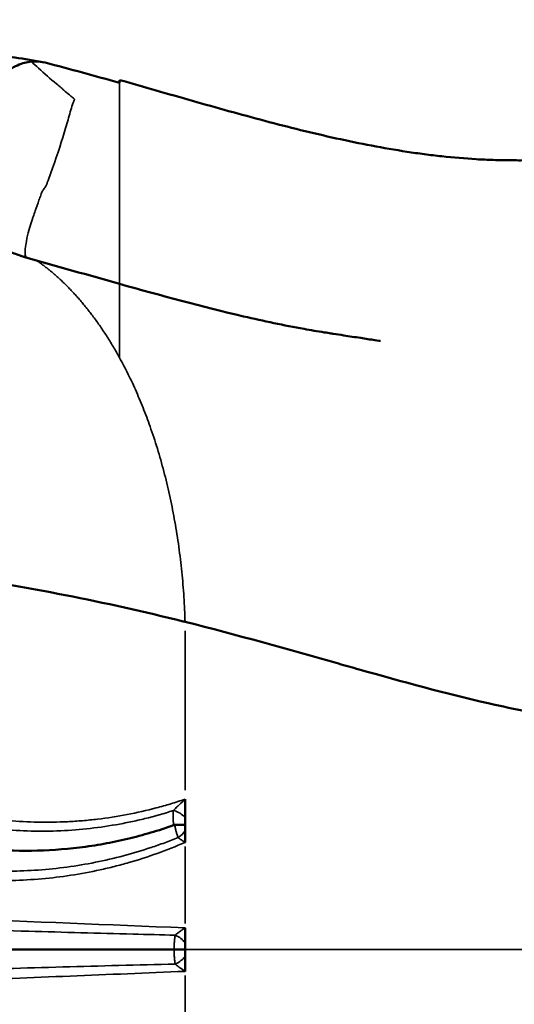
# Model space of a CAD drawing. Units: millimetres. Extents: x 0 to 20679, y 0 to 18814.
# Drawn here: x 4169 to 4349, y 8194 to 8553 of the extents above; entities that cross this region are included whole.
import ezdxf

# ---------------------------------------------------------------- set-up
doc = ezdxf.new("R2010")
doc.units = ezdxf.units.MM
doc.layers.add('MD_Visible', color=7, linetype='Continuous', lineweight=50)
doc.layers.add('MD_Visible Narrow', color=7, linetype='Continuous', lineweight=35)
doc.dimstyles.new('DİLARA 5', dxfattribs={"dimtxt": 250, "dimasz": 100, "dimexe": 0, "dimexo": 100, "dimgap": 50, "dimtad": 2, "dimdec": 0, "dimlfac": 0.1, "dimrnd": 5, "dimtxsty": 'Standard', "dimcen": 0, "dimse1": 1, "dimse2": 1, "dimclrd": 256, "dimadec": 0, "dimazin": 0, "dimtfac": 1, "dimtdec": 0, "dimtix": 1, "dimtmove": 0, "dimatfit": 3, "dimfxl": 1, "dimarcsym": 0})

# ---------------------------------------------------------------- blocks, each defined once
blk = doc.blocks.new('CustomObjectsInViewport8_0')
at = {"layer": 'MD_Visible'}
for p, q in [((4229.3, 8269.07), (4229.3, 8262.48)), ((4229.3, 8262.48), (4229.3, 8259.69)), ((4229.3, 8259.69), (4229.3, 8257.55)), ((4229.3, 8257.55), (4229.3, 8253.34)), ((4229.3, 8216.73), (4229.3, 8222.21)), ((4229.3, 8214.29), (4229.3, 8216.73)), ((4229.3, 8214.29), (4229.3, 8211.85)), ((4229.3, 8211.85), (4229.3, 8206.37))]:
    blk.add_line(p, q, dxfattribs=at)
for points, knots in [([(4137.44, 8540.4), (4146.92, 8541.17), (4156.83, 8540.7), (4170.93, 8538.68), (4174.41, 8538.05), (4177.96, 8537.43)], [0, 0, 0, 0, 5.905745, 5.905745, 8.024237, 8.024237, 8.024237, 8.024237]), ([(4173.2, 8537.73), (4172.46, 8537.65), (4171.67, 8537.5), (4170.83, 8537.28), (4169.99, 8537.05), (4169.1, 8536.74), (4168.19, 8536.33), (4167.27, 8535.92), (4166.33, 8535.4), (4165.37, 8534.76), (4164.89, 8534.45), (4164.41, 8534.1), (4163.93, 8533.72), (4163.7, 8533.53), (4163.46, 8533.34), (4163.22, 8533.13), (4163.1, 8533.03), (4162.98, 8532.93), (4162.86, 8532.82), (4162.8, 8532.77), (4162.74, 8532.72), (4162.68, 8532.66), (4162.65, 8532.64), (4162.62, 8532.61), (4162.6, 8532.58), (4162.58, 8532.57), (4162.57, 8532.55), (4162.55, 8532.54), (4162.54, 8532.53), (4162.54, 8532.53), (4162.53, 8532.52), (4162.53, 8532.52), (4162.52, 8532.51), (4162.52, 8532.51), (4162.51, 8532.51), (4162.51, 8532.5), (4162.51, 8532.5), (4161.79, 8531.83), (4161.03, 8531.05), (4160.28, 8530.13), (4159.9, 8529.68), (4159.52, 8529.19), (4159.15, 8528.66), (4158.96, 8528.4), (4158.77, 8528.13), (4158.59, 8527.85), (4158.5, 8527.72), (4158.41, 8527.57), (4158.32, 8527.43), (4158.27, 8527.36), (4158.22, 8527.29), (4158.18, 8527.21), (4158.16, 8527.18), (4158.13, 8527.14), (4158.11, 8527.1), (4158.1, 8527.09), (4158.09, 8527.07), (4158.08, 8527.05), (4158.07, 8527.04), (4158.07, 8527.03), (4158.06, 8527.02), (4158.06, 8527.02), (4158.05, 8527.01), (4158.05, 8527.01), (4158.05, 8527), (4158.05, 8527), (4158.04, 8526.99), (4157.76, 8526.53), (4157.47, 8526.02), (4157.17, 8525.45), (4157.02, 8525.17), (4156.87, 8524.88), (4156.72, 8524.57), (4156.68, 8524.49), (4156.65, 8524.41), (4156.61, 8524.34), (4156.59, 8524.3), (4156.57, 8524.26), (4156.55, 8524.22), (4156.55, 8524.21), (4156.55, 8524.2), (4156.54, 8524.19), (4156.54, 8524.18), (4156.54, 8524.18), (4156.53, 8524.17), (4156.53, 8524.17), (4156.53, 8524.17), (4156.53, 8524.16), (4156.53, 8524.16), (4156.53, 8524.16), (4156.52, 8524.15), (4156.51, 8524.11), (4156.49, 8524.08), (4156.47, 8524.04), (4156.34, 8523.75), (4156.22, 8523.48), (4156.11, 8523.22), (4155.89, 8522.7), (4155.71, 8522.24), (4155.57, 8521.84), (4155.42, 8521.45), (4155.31, 8521.11), (4155.22, 8520.84), (4155.05, 8520.3), (4154.97, 8520.03), (4154.98, 8520.01)], [0, 0, 0, 0, 0.125, 0.125, 0.125, 0.25, 0.25, 0.25, 0.375, 0.375, 0.375, 0.4375, 0.4375, 0.4375, 0.46875, 0.46875, 0.46875, 0.484375, 0.484375, 0.484375, 0.492187, 0.492187, 0.492187, 0.496094, 0.496094, 0.496094, 0.498047, 0.498047, 0.498047, 0.499023, 0.499023, 0.499023, 0.499512, 0.499512, 0.499512, 0.5, 0.5, 0.5, 0.625, 0.625, 0.625, 0.6875, 0.6875, 0.6875, 0.71875, 0.71875, 0.71875, 0.734375, 0.734375, 0.734375, 0.742187, 0.742187, 0.742187, 0.746094, 0.746094, 0.746094, 0.748047, 0.748047, 0.748047, 0.749023, 0.749023, 0.749023, 0.749512, 0.749512, 0.749512, 0.75, 0.75, 0.75, 0.8125, 0.8125, 0.8125, 0.84375, 0.84375, 0.84375, 0.851562, 0.851562, 0.851562, 0.855469, 0.855469, 0.855469, 0.856445, 0.856445, 0.856445, 0.856934, 0.856934, 0.856934, 0.857178, 0.857178, 0.857178, 0.857422, 0.857422, 0.857422, 0.859375, 0.859375, 0.859375, 0.875, 0.875, 0.875, 0.90625, 0.90625, 0.90625, 0.9375, 0.9375, 0.9375, 1, 1, 1, 1]), ([(4407.92, 8501.77), (4400, 8501.65), (4392.09, 8501.68), (4380.14, 8501.75), (4376.14, 8501.78), (4370.12, 8501.8), (4368.11, 8501.81), (4364.07, 8501.8), (4362.05, 8501.79), (4358, 8501.77), (4355.96, 8501.76), (4351.89, 8501.74), (4349.84, 8501.74), (4345.74, 8501.78), (4343.68, 8501.81), (4339.56, 8501.94), (4337.49, 8502.03), (4331.26, 8502.4), (4327.08, 8502.75), (4320.76, 8503.44), (4318.65, 8503.69), (4314.4, 8504.25), (4312.27, 8504.56), (4301.58, 8506.18), (4293, 8507.84), (4275.73, 8511.66), (4267.06, 8513.82), (4253.96, 8517.29), (4249.58, 8518.49), (4240.79, 8520.92), (4236.4, 8522.17), (4223.18, 8525.92), (4214.33, 8528.47), (4205.43, 8531)], [0, 0, 0, 0, 0.0281535, 0.0281535, 0.0422302, 0.0422302, 0.0492686, 0.0492686, 0.0563069, 0.0563069, 0.0633453, 0.0633453, 0.0703837, 0.0703837, 0.077422, 0.077422, 0.0844604, 0.0844604, 0.0985371, 0.0985371, 0.1055755, 0.1055755, 0.1126139, 0.1126139, 0.1407673, 0.1407673, 0.1689208, 0.1689208, 0.1829975, 0.1829975, 0.1970743, 0.1970743, 0.2252277, 0.2252277, 0.2252277, 0.2252277]), ([(4169.17, 8467.04), (4169.14, 8467.05), (4169.12, 8467.06), (4169.01, 8467.1), (4168.93, 8467.13), (4168.6, 8467.25), (4168.35, 8467.34), (4167.36, 8467.71), (4166.62, 8467.99), (4163.59, 8469.09), (4161.24, 8469.93), (4158.37, 8470.94), (4157.85, 8471.12), (4156.64, 8471.55), (4156.1, 8471.76), (4154.96, 8472.17), (4154.34, 8472.39), (4153.73, 8472.61)], [0.234091, 0.234091, 0.234091, 0.234091, 0.248697, 0.248697, 0.29415, 0.29415, 0.430509, 0.430509, 0.839593, 0.839593, 2.066909, 2.066909, 2.365276, 2.365276, 2.680428, 2.680428, 3.075925, 3.075925, 3.075925, 3.075925]), ([(4171.26, 8466.35), (4170.78, 8466.48), (4170.3, 8466.64), (4169.72, 8466.84), (4169.62, 8466.87), (4169.44, 8466.93), (4169.37, 8466.96), (4169.28, 8467), (4169.27, 8467), (4169.23, 8467.01), (4169.21, 8467.02), (4169.18, 8467.03), (4169.17, 8467.04), (4169.16, 8467.04), (4169.16, 8467.04), (4169.16, 8467.04), (4169.15, 8467.04), (4169.15, 8467.04), (4169.15, 8467.04), (4169.15, 8467.04), (4169.15, 8467.04), (4169.15, 8467.04), (4169.15, 8467.04), (4169.15, 8467.04)], [0, 0, 0, 0, 0.1518635, 0.1518635, 0.1840883, 0.1840883, 0.2083011, 0.2083011, 0.2126075, 0.2126075, 0.2203481, 0.2203481, 0.224158, 0.224158, 0.2251092, 0.2251092, 0.225585, 0.225585, 0.2257035, 0.2257035, 0.2257627, 0.2257627, 0.225958, 0.225958, 0.225958, 0.225958]), ([(4300.22, 8435.99), (4301.07, 8435.86), (4299.07, 8436.16), (4296.77, 8436.52), (4295.05, 8436.78), (4291.25, 8437.36), (4289.18, 8437.68), (4285.87, 8438.19), (4284.63, 8438.38), (4283.2, 8438.6), (4283.02, 8438.62), (4282.7, 8438.67), (4282.58, 8438.69), (4281.96, 8438.79), (4280.82, 8438.96), (4277.56, 8439.48), (4275.12, 8439.9), (4265.33, 8441.67), (4257.97, 8443.22), (4235.59, 8448.39), (4220.54, 8452.51), (4205.43, 8456.75)], [10.379601, 10.379601, 10.379601, 10.379601, 10.681288, 10.681288, 11.587027, 11.587027, 12.673914, 12.673914, 13.326046, 13.326046, 13.423866, 13.423866, 13.489155, 13.489155, 13.750315, 13.750315, 14.533836, 14.533836, 16.885282, 16.885282, 21.694929, 21.694929, 21.694929, 21.694929]), ([(4229.3, 8333.66), (4229.07, 8333.71), (4228.85, 8333.77), (4228.63, 8333.82), (4200.19, 8340.9), (4171.3, 8346.65), (4142.22, 8350.66), (4130.9, 8352.22), (4119.55, 8353.51), (4108.18, 8354.52), (4098.07, 8355.42), (4087.96, 8356.09), (4077.83, 8356.57)], [0, 0, 0, 0, 0.0021818, 0.0021818, 0.0021818, 0.28, 0.28, 0.28, 0.3881783, 0.3881783, 0.3881783, 0.4843155, 0.4843155, 0.4843155, 0.4843155]), ([(4472.51, 8295.04), (4463.36, 8294.92), (4454.04, 8294.98), (4439.85, 8295.05), (4435.06, 8295.07), (4430.22, 8295.06), (4425.31, 8295.05), (4420.43, 8294.99), (4410.57, 8294.92), (4405.6, 8294.95), (4395.71, 8295.34), (4390.66, 8295.7), (4385.56, 8296.21), (4380.33, 8296.73), (4375.18, 8297.39), (4364.88, 8298.96), (4359.74, 8299.86), (4349.66, 8301.83), (4329.1, 8306.23), (4308.51, 8311.89), (4290.2, 8317.03), (4269.38, 8322.91), (4248.27, 8328.92), (4229.3, 8333.66)], [0, 0, 0, 0, 0.125, 0.125, 0.186667, 0.1875, 0.1875, 0.25, 0.25, 0.3125, 0.3125, 0.373333, 0.375, 0.375, 0.4375, 0.4375, 0.5, 0.5, 0.56, 0.75, 0.75, 0.78, 1, 1, 1, 1]), ([(4225.13, 8259.59), (4219.61, 8257.63), (4214, 8255.97), (4208.29, 8254.62), (4205.43, 8253.94), (4202.55, 8253.34), (4199.65, 8252.82), (4196.74, 8252.29), (4193.81, 8251.85), (4190.88, 8251.49), (4185.02, 8250.76), (4179.17, 8250.36), (4173.31, 8250.28), (4167.46, 8250.2), (4161.62, 8250.44), (4155.77, 8251), (4152.85, 8251.28), (4149.93, 8251.64), (4147.01, 8252.08), (4145.55, 8252.3), (4144.09, 8252.54), (4142.63, 8252.8), (4141.17, 8253.07), (4139.72, 8253.35), (4138.27, 8253.65), (4132.49, 8254.85), (4126.79, 8256.37), (4121.17, 8258.2), (4118.37, 8259.11), (4115.58, 8260.11), (4112.82, 8261.18), (4110.05, 8262.25), (4107.32, 8263.4), (4104.62, 8264.62), (4101.92, 8265.84), (4099.25, 8267.13), (4096.62, 8268.5), (4095.31, 8269.19), (4094, 8269.89), (4092.7, 8270.61), (4092.05, 8270.97), (4091.41, 8271.34), (4090.77, 8271.71), (4090.44, 8271.89), (4090.12, 8272.08), (4089.8, 8272.26), (4089.64, 8272.36), (4089.48, 8272.45), (4089.32, 8272.54), (4089.24, 8272.59), (4089.16, 8272.64), (4089.08, 8272.69), (4089.04, 8272.71), (4089, 8272.73), (4088.96, 8272.76), (4088.94, 8272.77), (4088.92, 8272.78), (4088.9, 8272.79), (4088.89, 8272.8), (4088.88, 8272.8), (4088.87, 8272.81), (4088.86, 8272.82), (4088.85, 8272.82), (4088.84, 8272.83)], [0.0340164, 0.0340164, 0.0340164, 0.0340164, 0.0519129, 0.0519129, 0.0519129, 0.0608611, 0.0608611, 0.0608611, 0.0698094, 0.0698094, 0.0698094, 0.0877058, 0.0877058, 0.0877058, 0.1056023, 0.1056023, 0.1056023, 0.1145505, 0.1145505, 0.1145505, 0.1190246, 0.1190246, 0.1190246, 0.1234988, 0.1234988, 0.1234988, 0.1413952, 0.1413952, 0.1413952, 0.1503435, 0.1503435, 0.1503435, 0.1592917, 0.1592917, 0.1592917, 0.1682399, 0.1682399, 0.1682399, 0.1727141, 0.1727141, 0.1727141, 0.1749511, 0.1749511, 0.1749511, 0.1760696, 0.1760696, 0.1760696, 0.1766289, 0.1766289, 0.1766289, 0.1769085, 0.1769085, 0.1769085, 0.1770484, 0.1770484, 0.1770484, 0.1771183, 0.1771183, 0.1771183, 0.1771532, 0.1771532, 0.1771532, 0.1771882, 0.1771882, 0.1771882, 0.1771882]), ([(4229.3, 8259.69), (4229.21, 8259.69), (4229.11, 8259.69), (4229, 8259.69), (4228.89, 8259.69), (4228.77, 8259.68), (4228.65, 8259.68), (4228.52, 8259.68), (4228.38, 8259.68), (4228.23, 8259.68), (4228.09, 8259.68), (4227.94, 8259.68), (4227.78, 8259.68), (4227.62, 8259.68), (4227.45, 8259.68), (4227.27, 8259.68), (4227.1, 8259.67), (4226.92, 8259.67), (4226.73, 8259.67), (4226.36, 8259.67), (4225.97, 8259.67), (4225.57, 8259.67)], [-0.000020202, -0.000020202, -0.000020202, -0.000020202, 0.00058669, 0.00058669, 0.00058669, 0.001193582, 0.001193582, 0.001193582, 0.001800474, 0.001800474, 0.001800474, 0.002407366, 0.002407366, 0.002407366, 0.003014257, 0.003014257, 0.003014257, 0.003621149, 0.003621149, 0.003621149, 0.004834933, 0.004834933, 0.004834933, 0.004834933]), ([(4225.32, 8214.29), (4214.64, 8214.29), (4203.92, 8214.28), (4193.27, 8214.29), (4182.62, 8214.29), (4171.95, 8214.29), (4161.28, 8214.29), (4154.21, 8214.29), (4147.13, 8214.29), (4140.06, 8214.29), (4138.03, 8214.29), (4136, 8214.29), (4133.97, 8214.29), (4132.96, 8214.29), (4131.94, 8214.29), (4130.93, 8214.29), (4130.42, 8214.29), (4129.91, 8214.29), (4129.4, 8214.29), (4129.15, 8214.29), (4128.9, 8214.29), (4128.64, 8214.29), (4128.51, 8214.29), (4128.39, 8214.29), (4128.26, 8214.29), (4128.2, 8214.29), (4128.13, 8214.29), (4128.07, 8214.29), (4128.04, 8214.29), (4128.01, 8214.29), (4127.98, 8214.29), (4127.96, 8214.29), (4127.94, 8214.29), (4127.93, 8214.29), (4127.91, 8214.29), (4127.9, 8214.29), (4127.88, 8214.29)], [0.02462253, 0.02462253, 0.02462253, 0.02462253, 0.05687753, 0.05687753, 0.05687753, 0.08913605, 0.08913605, 0.08913605, 0.11051946, 0.11051946, 0.11051946, 0.11665496, 0.11665496, 0.11665496, 0.1197227, 0.1197227, 0.1197227, 0.12125658, 0.12125658, 0.12125658, 0.12202352, 0.12202352, 0.12202352, 0.12240698, 0.12240698, 0.12240698, 0.12259872, 0.12259872, 0.12259872, 0.12269458, 0.12269458, 0.12269458, 0.12274252, 0.12274252, 0.12274252, 0.12279045, 0.12279045, 0.12279045, 0.12279045]), ([(4225.32, 8214.29), (4225.75, 8214.29), (4226.17, 8214.29), (4226.57, 8214.29), (4226.77, 8214.29), (4226.97, 8214.29), (4227.16, 8214.29), (4227.35, 8214.29), (4227.53, 8214.29), (4227.7, 8214.29), (4227.87, 8214.29), (4228.04, 8214.29), (4228.19, 8214.29), (4228.35, 8214.29), (4228.5, 8214.29), (4228.63, 8214.29), (4228.77, 8214.29), (4228.89, 8214.29), (4229, 8214.29), (4229.05, 8214.29), (4229.11, 8214.29), (4229.16, 8214.29), (4229.21, 8214.29), (4229.25, 8214.29), (4229.3, 8214.29)], [0, 0, 0, 0, 0.001293732, 0.001293732, 0.001293732, 0.001940598, 0.001940598, 0.001940598, 0.002587464, 0.002587464, 0.002587464, 0.00323433, 0.00323433, 0.00323433, 0.003881195, 0.003881195, 0.003881195, 0.004528061, 0.004528061, 0.004528061, 0.004851494, 0.004851494, 0.004851494, 0.005174927, 0.005174927, 0.005174927, 0.005174927])]:
    blk.add_open_spline(points, degree=3, knots=knots, dxfattribs=at)
for points in [[(4178.33, 8537.36), (4176.27, 8537.74), (4174.54, 8537.87), (4173.2, 8537.73)], [(4205.43, 8529.96), (4196.47, 8532.48), (4187.44, 8534.97), (4178.33, 8537.36)], [(4205.43, 8531), (4205.43, 8530.65), (4205.43, 8530.31), (4205.43, 8529.96)], [(4171.06, 8467.05), (4171.12, 8466.54), (4171.19, 8466.37), (4171.26, 8466.35)], [(4171.26, 8466.35), (4171.26, 8466.35), (4171.26, 8466.35), (4171.26, 8466.35)], [(4205.43, 8456.75), (4194.1, 8459.93), (4182.72, 8463.18), (4171.26, 8466.35)], [(4225.13, 8259.59), (4225.27, 8259.64), (4225.42, 8259.67), (4225.57, 8259.67)]]:
    blk.add_open_spline(points, degree=3, dxfattribs=at)
at = {"layer": 'MD_Visible Narrow'}
for p, q in [((4229.3, 8272.3), (4229.3, 8330.43)), ((4229.3, 8223.76), (4229.3, 8251.78)), ((4229.3, 8204.81), (4229.3, 8176.8))]:
    blk.add_line(p, q, dxfattribs=at)
for centre, major_axis, ratio, start_param, end_param in [((4225.47, 8262.48), (-4.56, 2.06), 0.43891, 3.993947, 4.937176), ((4225.24, 8211.85), (4.4, 2.37), 0.549709, 4.577653, 5.459284)]:
    blk.add_ellipse(centre, major_axis=major_axis, ratio=ratio, start_param=start_param, end_param=end_param, dxfattribs=at)
at = {"layer": 'MD_Visible Narrow', "extrusion": (0, 0, -1)}
for centre, major_axis, ratio, start_param, end_param in [((4225.42, 8257.55), (-4.17, -2.76), 0.56011, 4.047794, 4.712783), ((4225.24, 8216.73), (4.4, -2.37), 0.549709, 4.577655, 5.459284)]:
    blk.add_ellipse(centre, major_axis=major_axis, ratio=ratio, start_param=start_param, end_param=end_param, dxfattribs=at)
at = {"layer": 'MD_Visible Narrow'}
for points, knots in [([(4173.2, 8537.73), (4174.11, 8536.91), (4175.02, 8536.09), (4175.93, 8535.28), (4178.04, 8533.39), (4180.21, 8531.48), (4182.46, 8529.57)], [0.0311634, 0.0311634, 0.0311634, 0.0311634, 0.0876425, 0.0876425, 0.0876425, 0.2179793, 0.2179793, 0.2179793, 0.2179793]), ([(4205.43, 8529.96), (4205.43, 8527.31), (4205.43, 8524.67), (4205.43, 8522.07), (4205.43, 8521.41), (4205.43, 8520.76), (4205.43, 8520.12), (4205.43, 8519.96), (4205.43, 8519.79), (4205.43, 8519.63), (4205.43, 8519.47), (4205.43, 8519.32), (4205.43, 8519.14), (4205.43, 8518.96), (4205.43, 8518.76), (4205.43, 8518.54), (4205.43, 8518.33), (4205.43, 8518.1), (4205.43, 8517.85), (4205.43, 8516.85), (4205.43, 8515.6), (4205.43, 8514.12), (4205.43, 8513.75), (4205.43, 8513.36), (4205.43, 8512.96), (4205.43, 8512.57), (4205.43, 8512.16), (4205.43, 8511.74), (4205.43, 8510.9), (4205.43, 8510.02), (4205.43, 8509.09), (4205.43, 8508.17), (4205.43, 8507.2), (4205.43, 8506.19), (4205.43, 8505.68), (4205.43, 8505.17), (4205.43, 8504.64), (4205.43, 8504.12), (4205.43, 8503.58), (4205.43, 8503.05), (4205.43, 8500.9), (4205.43, 8498.64), (4205.43, 8496.28), (4205.43, 8495.69), (4205.43, 8495.09), (4205.43, 8494.49), (4205.43, 8493.88), (4205.43, 8493.27), (4205.43, 8492.66), (4205.43, 8491.43), (4205.43, 8490.2), (4205.43, 8488.96), (4205.43, 8487.72), (4205.43, 8486.48), (4205.43, 8485.23), (4205.43, 8484.6), (4205.43, 8483.98), (4205.43, 8483.35), (4205.43, 8482.72), (4205.43, 8482.1), (4205.43, 8481.47), (4205.43, 8480.22), (4205.43, 8478.97), (4205.43, 8477.75), (4205.43, 8476.52), (4205.43, 8475.31), (4205.43, 8474.11), (4205.43, 8473.52), (4205.43, 8472.92), (4205.43, 8472.33), (4205.43, 8471.74), (4205.43, 8471.17), (4205.43, 8470.6), (4205.43, 8469.47), (4205.43, 8468.38), (4205.43, 8467.35), (4205.43, 8466.31), (4205.43, 8465.32), (4205.43, 8464.39), (4205.43, 8463.45), (4205.43, 8462.6), (4205.43, 8461.82), (4205.43, 8461.05), (4205.43, 8460.36), (4205.43, 8459.74), (4205.43, 8459.44), (4205.43, 8459.15), (4205.43, 8458.89), (4205.43, 8458.63), (4205.43, 8458.39), (4205.43, 8458.18), (4205.43, 8457.76), (4205.43, 8457.43), (4205.43, 8457.19), (4205.43, 8457.07), (4205.43, 8456.98), (4205.43, 8456.91), (4205.43, 8456.84), (4205.43, 8456.79), (4205.43, 8456.77), (4205.43, 8456.76), (4205.43, 8456.75), (4205.43, 8456.75)], [0, 0, 0, 0, 0.0303687, 0.0303687, 0.0303687, 0.0379609, 0.0379609, 0.0379609, 0.0398589, 0.0398589, 0.0398589, 0.041757, 0.041757, 0.041757, 0.043655, 0.043655, 0.043655, 0.0455531, 0.0455531, 0.0455531, 0.0531453, 0.0531453, 0.0531453, 0.0550433, 0.0550433, 0.0550433, 0.0569414, 0.0569414, 0.0569414, 0.0607374, 0.0607374, 0.0607374, 0.0645335, 0.0645335, 0.0645335, 0.0664316, 0.0664316, 0.0664316, 0.0683296, 0.0683296, 0.0683296, 0.0759218, 0.0759218, 0.0759218, 0.0778198, 0.0778198, 0.0778198, 0.0797179, 0.0797179, 0.0797179, 0.083514, 0.083514, 0.083514, 0.0873101, 0.0873101, 0.0873101, 0.0892081, 0.0892081, 0.0892081, 0.0911062, 0.0911062, 0.0911062, 0.0949023, 0.0949023, 0.0949023, 0.0986983, 0.0986983, 0.0986983, 0.1005964, 0.1005964, 0.1005964, 0.1024944, 0.1024944, 0.1024944, 0.1062905, 0.1062905, 0.1062905, 0.1100866, 0.1100866, 0.1100866, 0.1138827, 0.1138827, 0.1138827, 0.1176788, 0.1176788, 0.1176788, 0.1195768, 0.1195768, 0.1195768, 0.1214749, 0.1214749, 0.1214749, 0.125271, 0.125271, 0.125271, 0.127169, 0.127169, 0.127169, 0.1290671, 0.1290671, 0.1290671, 0.1300353, 0.1300353, 0.1300353, 0.1300353]), ([(4188.93, 8524.1), (4188.96, 8524.08), (4188.99, 8524.06), (4189.01, 8524.03), (4189.03, 8524.02), (4189.04, 8524.01), (4189.05, 8524), (4189.07, 8523.99), (4189.04, 8523.94), (4189.02, 8523.9)], [0.397192388, 0.397192388, 0.397192388, 0.397192388, 0.399228901, 0.399228901, 0.399228901, 0.400247157, 0.400247157, 0.400247157, 0.401265413, 0.401265413, 0.401265413, 0.401265413]), ([(4184.75, 8510.07), (4183.33, 8505.48), (4181.61, 8500.47), (4179.51, 8494.72), (4179.38, 8494.36), (4179.24, 8494), (4179.11, 8493.63)], [0.47865288, 0.47865288, 0.47865288, 0.47865288, 0.54382127, 0.54382127, 0.54382127, 0.54789429, 0.54789429, 0.54789429, 0.54789429]), ([(4177.02, 8489.85), (4176.95, 8489.67), (4176.84, 8489.36), (4176.73, 8489.06), (4176.51, 8488.47), (4176.29, 8487.86), (4176.07, 8487.24)], [0.586588023, 0.586588023, 0.586588023, 0.586588023, 0.588624535, 0.588624535, 0.588624535, 0.59269756, 0.59269756, 0.59269756, 0.59269756]), ([(4173.75, 8480.61), (4173.69, 8480.41), (4173.61, 8480.16), (4173.57, 8480.04), (4173.49, 8479.81), (4173.42, 8479.57), (4173.34, 8479.33)], [0.605934889, 0.605934889, 0.605934889, 0.605934889, 0.606953145, 0.606953145, 0.606953145, 0.608989657, 0.608989657, 0.608989657, 0.608989657]), ([(4205.43, 8456.75), (4205.43, 8456.71), (4205.43, 8456.66), (4205.43, 8456.62), (4205.43, 8456.45), (4205.43, 8456.27), (4205.43, 8456.08), (4205.43, 8455.9), (4205.43, 8455.7), (4205.43, 8455.51), (4205.43, 8455.12), (4205.43, 8454.7), (4205.43, 8454.27), (4205.43, 8452.53), (4205.43, 8450.46), (4205.43, 8448.06), (4205.43, 8446.87), (4205.43, 8445.58), (4205.43, 8444.22), (4205.43, 8443.53), (4205.43, 8442.83), (4205.43, 8442.1), (4205.43, 8441.38), (4205.43, 8440.63), (4205.43, 8439.86), (4205.43, 8436.8), (4205.43, 8433.46), (4205.43, 8429.85)], [0.18928939, 0.18928939, 0.18928939, 0.18928939, 0.1898045, 0.1898045, 0.1898045, 0.19170255, 0.19170255, 0.19170255, 0.19360059, 0.19360059, 0.19360059, 0.19739668, 0.19739668, 0.19739668, 0.21258105, 0.21258105, 0.21258105, 0.22017323, 0.22017323, 0.22017323, 0.22396932, 0.22396932, 0.22396932, 0.22776541, 0.22776541, 0.22776541, 0.24294977, 0.24294977, 0.24294977, 0.24294977]), ([(4229.3, 8269.07), (4227.57, 8268.48), (4225.83, 8267.92), (4224.08, 8267.39), (4222.34, 8266.86), (4220.58, 8266.36), (4218.82, 8265.9), (4215.29, 8264.97), (4211.74, 8264.16), (4208.17, 8263.47), (4204.6, 8262.79), (4201, 8262.23), (4197.38, 8261.8), (4195.56, 8261.58), (4193.75, 8261.4), (4191.94, 8261.24), (4190.13, 8261.09), (4188.32, 8260.97), (4186.51, 8260.88), (4179.29, 8260.53), (4172.09, 8260.67), (4164.91, 8261.31), (4161.33, 8261.64), (4157.75, 8262.08), (4154.17, 8262.66), (4152.39, 8262.94), (4150.6, 8263.26), (4148.82, 8263.61), (4147.04, 8263.96), (4145.25, 8264.34), (4143.48, 8264.76), (4136.37, 8266.41), (4129.46, 8268.54), (4122.74, 8271.14), (4116.02, 8273.73), (4109.49, 8276.78), (4103.15, 8280.3), (4101.57, 8281.18), (4099.99, 8282.09), (4098.43, 8283.03), (4096.87, 8283.97), (4095.32, 8284.95), (4093.79, 8285.94), (4090.74, 8287.93), (4087.76, 8290.02), (4084.86, 8292.21), (4079.06, 8296.6), (4073.58, 8301.37), (4068.41, 8306.55)], [0, 0, 0, 0, 0.0054948, 0.0054948, 0.0054948, 0.0109896, 0.0109896, 0.0109896, 0.0219792, 0.0219792, 0.0219792, 0.0329689, 0.0329689, 0.0329689, 0.0384637, 0.0384637, 0.0384637, 0.0439585, 0.0439585, 0.0439585, 0.0659377, 0.0659377, 0.0659377, 0.0769273, 0.0769273, 0.0769273, 0.0824221, 0.0824221, 0.0824221, 0.0879169, 0.0879169, 0.0879169, 0.1098962, 0.1098962, 0.1098962, 0.1318754, 0.1318754, 0.1318754, 0.1373702, 0.1373702, 0.1373702, 0.142865, 0.142865, 0.142865, 0.1538546, 0.1538546, 0.1538546, 0.1758339, 0.1758339, 0.1758339, 0.1758339]), ([(4065.61, 8303.52), (4066.89, 8302.25), (4068.2, 8300.99), (4069.52, 8299.76), (4070.85, 8298.53), (4072.19, 8297.32), (4073.56, 8296.14), (4076.29, 8293.77), (4079.09, 8291.5), (4081.96, 8289.34), (4086.85, 8285.64), (4091.94, 8282.24), (4097.24, 8279.13), (4099.7, 8277.69), (4102.19, 8276.31), (4104.74, 8275), (4106.34, 8274.17), (4107.96, 8273.37), (4109.59, 8272.6), (4112.84, 8271.06), (4116.13, 8269.64), (4119.46, 8268.33), (4126.11, 8265.72), (4132.9, 8263.57), (4139.83, 8261.88), (4143.3, 8261.04), (4146.8, 8260.31), (4150.33, 8259.7), (4152.1, 8259.4), (4153.88, 8259.12), (4155.67, 8258.88), (4157.45, 8258.63), (4159.25, 8258.42), (4161.04, 8258.23), (4168.21, 8257.5), (4175.41, 8257.26), (4182.62, 8257.52), (4186.23, 8257.65), (4189.83, 8257.9), (4193.41, 8258.28), (4196.99, 8258.65), (4200.56, 8259.15), (4204.11, 8259.78), (4205.89, 8260.09), (4207.66, 8260.43), (4209.43, 8260.8), (4211.19, 8261.17), (4212.95, 8261.58), (4214.7, 8262.01), (4218.2, 8262.87), (4221.66, 8263.86), (4225.1, 8264.96)], [0, 0, 0, 0, 0.0054399, 0.0054399, 0.0054399, 0.0108798, 0.0108798, 0.0108798, 0.0217596, 0.0217596, 0.0217596, 0.0403344, 0.0403344, 0.0403344, 0.0489591, 0.0489591, 0.0489591, 0.054399, 0.054399, 0.054399, 0.0652788, 0.0652788, 0.0652788, 0.0870384, 0.0870384, 0.0870384, 0.0979183, 0.0979183, 0.0979183, 0.1033582, 0.1033582, 0.1033582, 0.1087981, 0.1087981, 0.1087981, 0.1305577, 0.1305577, 0.1305577, 0.1414375, 0.1414375, 0.1414375, 0.1523173, 0.1523173, 0.1523173, 0.1577572, 0.1577572, 0.1577572, 0.1631971, 0.1631971, 0.1631971, 0.1740769, 0.1740769, 0.1740769, 0.1740769]), ([(4226.82, 8255.12), (4225.18, 8254.46), (4223.54, 8253.82), (4221.89, 8253.21), (4220.24, 8252.6), (4218.58, 8252.02), (4216.91, 8251.46), (4213.58, 8250.35), (4210.22, 8249.34), (4206.84, 8248.45), (4200.08, 8246.65), (4193.22, 8245.28), (4186.27, 8244.35), (4182.79, 8243.88), (4179.28, 8243.52), (4175.79, 8243.27), (4172.3, 8243.02), (4168.81, 8242.89), (4165.33, 8242.86), (4159.55, 8242.82), (4153.8, 8243.07), (4148.06, 8243.62), (4143.43, 8244.07), (4138.81, 8244.71), (4134.21, 8245.54), (4132.5, 8245.86), (4130.78, 8246.2), (4129.07, 8246.57), (4127.35, 8246.93), (4125.64, 8247.33), (4123.93, 8247.75), (4117.1, 8249.45), (4110.45, 8251.55), (4103.97, 8254.06), (4097.49, 8256.56), (4091.18, 8259.47), (4085.04, 8262.78), (4081.97, 8264.43), (4078.94, 8266.18), (4075.96, 8268.04), (4074.47, 8268.97), (4072.99, 8269.93), (4071.52, 8270.9), (4070.06, 8271.88), (4068.61, 8272.88), (4067.18, 8273.91)], [0.0027656, 0.0027656, 0.0027656, 0.0027656, 0.0080674, 0.0080674, 0.0080674, 0.0133692, 0.0133692, 0.0133692, 0.0239728, 0.0239728, 0.0239728, 0.04518, 0.04518, 0.04518, 0.0557836, 0.0557836, 0.0557836, 0.0663872, 0.0663872, 0.0663872, 0.083994, 0.083994, 0.083994, 0.098198, 0.098198, 0.098198, 0.1034997, 0.1034997, 0.1034997, 0.1088015, 0.1088015, 0.1088015, 0.1300087, 0.1300087, 0.1300087, 0.1512159, 0.1512159, 0.1512159, 0.1618195, 0.1618195, 0.1618195, 0.1671213, 0.1671213, 0.1671213, 0.1724231, 0.1724231, 0.1724231, 0.1724231]), ([(4064.57, 8270.49), (4070.51, 8266.29), (4076.68, 8262.5), (4083.07, 8259.11), (4086.26, 8257.42), (4089.51, 8255.83), (4092.82, 8254.34), (4094.48, 8253.6), (4096.15, 8252.88), (4097.82, 8252.19), (4099.5, 8251.49), (4101.18, 8250.83), (4102.87, 8250.2), (4109.62, 8247.66), (4116.48, 8245.58), (4123.45, 8243.94), (4130.42, 8242.29), (4137.5, 8241.09), (4144.68, 8240.34), (4146.48, 8240.15), (4148.28, 8239.99), (4150.09, 8239.86), (4151.9, 8239.73), (4153.71, 8239.63), (4155.52, 8239.55), (4159.13, 8239.41), (4162.73, 8239.38), (4166.32, 8239.47), (4173.49, 8239.64), (4180.63, 8240.27), (4187.71, 8241.35), (4191.26, 8241.9), (4194.79, 8242.55), (4198.31, 8243.32), (4200.07, 8243.71), (4201.83, 8244.12), (4203.58, 8244.57), (4205.33, 8245.01), (4207.09, 8245.48), (4208.83, 8245.99), (4215.81, 8247.99), (4222.63, 8250.44), (4229.3, 8253.34)], [0, 0, 0, 0, 0.0217523, 0.0217523, 0.0217523, 0.0326285, 0.0326285, 0.0326285, 0.0380666, 0.0380666, 0.0380666, 0.0435047, 0.0435047, 0.0435047, 0.065257, 0.065257, 0.065257, 0.0870093, 0.0870093, 0.0870093, 0.0924474, 0.0924474, 0.0924474, 0.0978855, 0.0978855, 0.0978855, 0.1087617, 0.1087617, 0.1087617, 0.130514, 0.130514, 0.130514, 0.1413902, 0.1413902, 0.1413902, 0.1468283, 0.1468283, 0.1468283, 0.1522664, 0.1522664, 0.1522664, 0.1740187, 0.1740187, 0.1740187, 0.1740187]), ([(4229.3, 8269.07), (4228.57, 8268.38), (4227.85, 8267.7), (4227.15, 8267.01), (4226.79, 8266.67), (4226.45, 8266.33), (4226.1, 8265.99), (4225.76, 8265.65), (4225.42, 8265.31), (4225.1, 8264.96)], [-0.000015835, -0.000015835, -0.000015835, -0.000015835, 0.002979411, 0.002979411, 0.002979411, 0.004477035, 0.004477035, 0.004477035, 0.005974658, 0.005974658, 0.005974658, 0.005974658]), ([(4225.1, 8264.96), (4224.97, 8264.14), (4224.94, 8263.27), (4224.96, 8262.38), (4224.96, 8261.93), (4224.98, 8261.47), (4225.01, 8261), (4225.04, 8260.54), (4225.08, 8260.07), (4225.13, 8259.59)], [0, 0, 0, 0, 0.002875937, 0.002875937, 0.002875937, 0.004313905, 0.004313905, 0.004313905, 0.005751874, 0.005751874, 0.005751874, 0.005751874]), ([(4225.57, 8259.67), (4225.64, 8259.25), (4225.72, 8258.84), (4225.8, 8258.44), (4225.88, 8258.03), (4225.97, 8257.64), (4226.07, 8257.25), (4226.17, 8256.87), (4226.27, 8256.49), (4226.4, 8256.14), (4226.52, 8255.78), (4226.66, 8255.44), (4226.82, 8255.12)], [0.000076895, 0.000076895, 0.000076895, 0.000076895, 0.001357145, 0.001357145, 0.001357145, 0.002637396, 0.002637396, 0.002637396, 0.003917646, 0.003917646, 0.003917646, 0.005197896, 0.005197896, 0.005197896, 0.005197896]), ([(4226.82, 8255.12), (4226.98, 8254.96), (4227.16, 8254.81), (4227.36, 8254.66), (4227.55, 8254.51), (4227.76, 8254.36), (4227.97, 8254.21), (4228.18, 8254.06), (4228.4, 8253.92), (4228.62, 8253.77), (4228.84, 8253.63), (4229.07, 8253.48), (4229.3, 8253.34)], [0, 0, 0, 0, 0.000808208, 0.000808208, 0.000808208, 0.001616416, 0.001616416, 0.001616416, 0.002424625, 0.002424625, 0.002424625, 0.003232833, 0.003232833, 0.003232833, 0.003232833]), ([(4034.18, 8216.2), (4034.22, 8216.73), (4034.34, 8217.23), (4034.52, 8217.71), (4034.71, 8218.19), (4034.95, 8218.63), (4035.24, 8219.03), (4035.38, 8219.24), (4035.54, 8219.43), (4035.7, 8219.61), (4035.86, 8219.8), (4036.03, 8219.97), (4036.21, 8220.14), (4036.56, 8220.47), (4036.93, 8220.76), (4037.33, 8221.03), (4037.72, 8221.3), (4038.13, 8221.54), (4038.55, 8221.76), (4038.97, 8221.98), (4039.4, 8222.17), (4039.83, 8222.35), (4040.71, 8222.7), (4041.62, 8222.99), (4042.55, 8223.22), (4043.48, 8223.46), (4044.42, 8223.65), (4045.38, 8223.8), (4046.33, 8223.95), (4047.3, 8224.07), (4048.27, 8224.17), (4050.22, 8224.36), (4052.21, 8224.47), (4054.23, 8224.52), (4056.25, 8224.56), (4058.28, 8224.56), (4060.32, 8224.51), (4060.83, 8224.5), (4061.34, 8224.48), (4061.85, 8224.46), (4062.36, 8224.44), (4062.87, 8224.43), (4063.38, 8224.41), (4064.4, 8224.37), (4065.42, 8224.34), (4066.44, 8224.3), (4070.52, 8224.16), (4074.61, 8224.03), (4078.69, 8223.89), (4095.03, 8223.34), (4111.36, 8222.81), (4127.7, 8222.3), (4142.58, 8221.84), (4157.45, 8221.39), (4172.34, 8220.97), (4185.02, 8220.61), (4197.63, 8220.26), (4210.33, 8219.93), (4215.46, 8219.8), (4220.6, 8219.67), (4225.72, 8219.54)], [0, 0, 0, 0, 0.0015567, 0.0015567, 0.0015567, 0.0031134, 0.0031134, 0.0031134, 0.0038917, 0.0038917, 0.0038917, 0.00467, 0.00467, 0.00467, 0.0062267, 0.0062267, 0.0062267, 0.0077834, 0.0077834, 0.0077834, 0.0093401, 0.0093401, 0.0093401, 0.0124535, 0.0124535, 0.0124535, 0.0155668, 0.0155668, 0.0155668, 0.0186802, 0.0186802, 0.0186802, 0.0249069, 0.0249069, 0.0249069, 0.0311336, 0.0311336, 0.0311336, 0.0326903, 0.0326903, 0.0326903, 0.034247, 0.034247, 0.034247, 0.0373604, 0.0373604, 0.0373604, 0.0498138, 0.0498138, 0.0498138, 0.0996276, 0.0996276, 0.0996276, 0.1450091, 0.1450091, 0.1450091, 0.183655, 0.183655, 0.183655, 0.1992553, 0.1992553, 0.1992553, 0.1992553]), ([(4225.72, 8219.54), (4225.63, 8219.16), (4225.57, 8218.77), (4225.52, 8218.35), (4225.46, 8217.93), (4225.43, 8217.5), (4225.4, 8217.05), (4225.37, 8216.61), (4225.35, 8216.16), (4225.34, 8215.7), (4225.32, 8215.23), (4225.32, 8214.76), (4225.32, 8214.29)], [0.00000002, 0.00000002, 0.00000002, 0.00000002, 0.001411243, 0.001411243, 0.001411243, 0.002822485, 0.002822485, 0.002822485, 0.004233728, 0.004233728, 0.004233728, 0.005644971, 0.005644971, 0.005644971, 0.005644971]), ([(4229.3, 8222.21), (4228.98, 8221.99), (4228.66, 8221.77), (4228.35, 8221.55), (4228.03, 8221.33), (4227.73, 8221.11), (4227.42, 8220.89), (4227.12, 8220.67), (4226.82, 8220.45), (4226.54, 8220.22), (4226.25, 8220), (4225.97, 8219.77), (4225.72, 8219.54)], [-0.000014405, -0.000014405, -0.000014405, -0.000014405, 0.001151887, 0.001151887, 0.001151887, 0.00231818, 0.00231818, 0.00231818, 0.003484472, 0.003484472, 0.003484472, 0.004650765, 0.004650765, 0.004650765, 0.004650765]), ([(4225.32, 8214.29), (4225.32, 8213.82), (4225.32, 8213.35), (4225.34, 8212.88), (4225.35, 8212.42), (4225.37, 8211.97), (4225.4, 8211.52), (4225.43, 8211.08), (4225.46, 8210.65), (4225.52, 8210.23), (4225.57, 8209.81), (4225.63, 8209.41), (4225.72, 8209.03)], [0, 0, 0, 0, 0.001413868, 0.001413868, 0.001413868, 0.002827736, 0.002827736, 0.002827736, 0.004241603, 0.004241603, 0.004241603, 0.005655471, 0.005655471, 0.005655471, 0.005655471]), ([(4472.51, 8214.29), (4463.55, 8214.29), (4454.41, 8214.29), (4445.09, 8214.29), (4435.77, 8214.29), (4426.27, 8214.29), (4416.6, 8214.29), (4411.76, 8214.29), (4406.87, 8214.29), (4401.94, 8214.29), (4397.01, 8214.29), (4392.05, 8214.29), (4387.05, 8214.29), (4378.09, 8214.29), (4369.02, 8214.29), (4359.86, 8214.29), (4348.61, 8214.29), (4337.19, 8214.29), (4325.63, 8214.29), (4320.39, 8214.29), (4315.11, 8214.29), (4309.82, 8214.29), (4304.53, 8214.29), (4299.23, 8214.29), (4293.9, 8214.29), (4283.26, 8214.29), (4272.56, 8214.29), (4261.79, 8214.29), (4251.02, 8214.29), (4240.19, 8214.29), (4229.3, 8214.29)], [0, 0, 0, 0, 0.0326951, 0.0326951, 0.0326951, 0.0653902, 0.0653902, 0.0653902, 0.0817378, 0.0817378, 0.0817378, 0.0980853, 0.0980853, 0.0980853, 0.1274255, 0.1274255, 0.1274255, 0.1634755, 0.1634755, 0.1634755, 0.1798231, 0.1798231, 0.1798231, 0.1961706, 0.1961706, 0.1961706, 0.2288657, 0.2288657, 0.2288657, 0.2615608, 0.2615608, 0.2615608, 0.2615608]), ([(4225.72, 8209.03), (4212.05, 8208.7), (4198.38, 8208.34), (4184.72, 8207.96), (4171.05, 8207.58), (4157.38, 8207.18), (4143.72, 8206.77), (4116.39, 8205.94), (4089.06, 8205.05), (4061.73, 8204.11)], [0.0036714, 0.0036714, 0.0036714, 0.0036714, 0.0448869, 0.0448869, 0.0448869, 0.0861025, 0.0861025, 0.0861025, 0.1685336, 0.1685336, 0.1685336, 0.1685336]), ([(4225.72, 8209.03), (4225.97, 8208.81), (4226.25, 8208.58), (4226.54, 8208.36), (4226.82, 8208.13), (4227.12, 8207.91), (4227.42, 8207.69), (4228.03, 8207.25), (4228.66, 8206.81), (4229.3, 8206.37)], [0, 0, 0, 0, 0.001165625, 0.001165625, 0.001165625, 0.00233125, 0.00233125, 0.00233125, 0.0046625, 0.0046625, 0.0046625, 0.0046625]), ([(4061.67, 8199.63), (4089.61, 8200.76), (4117.55, 8201.86), (4145.48, 8202.98), (4159.45, 8203.53), (4173.42, 8204.09), (4187.39, 8204.65), (4201.36, 8205.22), (4215.33, 8205.78), (4229.3, 8206.37)], [0, 0, 0, 0, 0.0842008, 0.0842008, 0.0842008, 0.1263013, 0.1263013, 0.1263013, 0.1684017, 0.1684017, 0.1684017, 0.1684017])]:
    blk.add_open_spline(points, degree=3, knots=knots, dxfattribs=at)
for points in [[(4182.46, 8529.57), (4183.02, 8529.09), (4183.59, 8528.62), (4184.16, 8528.14)], [(4184.16, 8528.14), (4184.45, 8527.9), (4184.55, 8527.81), (4184.7, 8527.67)], [(4184.7, 8527.67), (4184.86, 8527.54), (4185.01, 8527.4), (4185.17, 8527.27)], [(4185.17, 8527.27), (4185.8, 8526.72), (4186.46, 8526.15), (4187.18, 8525.55)], [(4187.18, 8525.55), (4187.54, 8525.25), (4187.91, 8524.94), (4188.31, 8524.61)], [(4188.31, 8524.61), (4188.51, 8524.44), (4188.71, 8524.28), (4188.93, 8524.1)], [(4188.29, 8522.1), (4188, 8521.25), (4187.74, 8520.35), (4187.47, 8519.42)], [(4188.75, 8523.33), (4188.58, 8522.94), (4188.43, 8522.52), (4188.29, 8522.1)], [(4189.02, 8523.9), (4188.92, 8523.72), (4188.83, 8523.53), (4188.75, 8523.33)], [(4187.47, 8519.42), (4187.2, 8518.49), (4186.93, 8517.53), (4186.65, 8516.53)], [(4186.65, 8516.53), (4186.08, 8514.53), (4185.45, 8512.37), (4184.75, 8510.07)], [(4178.34, 8492.02), (4178.08, 8491.64), (4177.83, 8491.26), (4177.58, 8490.88)], [(4178.72, 8492.59), (4178.59, 8492.39), (4178.46, 8492.21), (4178.34, 8492.02)], [(4178.91, 8493.09), (4178.84, 8492.9), (4178.75, 8492.63), (4178.72, 8492.59)], [(4179.11, 8493.63), (4179.04, 8493.45), (4178.98, 8493.27), (4178.91, 8493.09)], [(4177.2, 8490.3), (4177.16, 8490.26), (4177.09, 8490.03), (4177.02, 8489.85)], [(4177.58, 8490.88), (4177.45, 8490.69), (4177.32, 8490.5), (4177.2, 8490.3)], [(4176.07, 8487.24), (4175.62, 8486.01), (4175.16, 8484.73), (4174.68, 8483.35)], [(4173.94, 8481.18), (4173.88, 8481), (4173.82, 8480.8), (4173.75, 8480.61)], [(4174.68, 8483.35), (4174.44, 8482.66), (4174.2, 8481.94), (4173.94, 8481.18)], [(4173.34, 8479.33), (4173.03, 8478.36), (4172.72, 8477.34), (4172.4, 8476.19)], [(4172.4, 8476.19), (4172.08, 8475.05), (4171.76, 8473.8), (4171.46, 8472.21)], [(4171.46, 8472.21), (4171.32, 8471.41), (4171.17, 8470.5), (4171.09, 8469.53)], [(4171.09, 8469.53), (4171.01, 8468.55), (4171.01, 8467.57), (4171.06, 8467.05)], [(4229.3, 8222.21), (4173.42, 8224.45), (4117.54, 8226.7), (4061.67, 8228.95)]]:
    blk.add_open_spline(points, degree=3, dxfattribs=at)
for points, weights in [([(4177.24, 8463.82), (4176.57, 8464.32), (4175.89, 8464.8), (4175.2, 8465.26)], [1, 0.998989921492, 0.998103659543, 0.997341214151]), ([(4205.43, 8429.85), (4197.31, 8444.6), (4187.75, 8456), (4177.24, 8463.82)], [0.92978097819, 0.939819336019, 0.963225676622, 1]), ([(4229.3, 8333.66), (4228.22, 8369.63), (4220.08, 8403.24), (4205.43, 8429.85)], [1, 0.935610903084, 0.912204562481, 0.92978097819])]:
    blk.add_rational_spline(points, weights, degree=3, dxfattribs=at)
blk = doc.blocks.new('*D9')
at = {"lineweight": -2, "transparency": 16777216}
blk.add_line((3807.86, 10871.2), (3807.86, 5124.41), dxfattribs=at)
at = {"transparency": 16777216}
for points in [[(3791.19, 10871.2), (3824.53, 10871.2), (3807.86, 10971.2)], [(3791.19, 5124.41), (3824.53, 5124.41), (3807.86, 5024.41)]]:
    blk.add_solid(points, dxfattribs=at)
at = {"layer": 'Defpoints', "color": 0, "transparency": 16777216}
for p in [(6165.65, 10971.2), (3807.86, 5024.41), (6721.65, 5024.41)]:
    blk.add_point(p, dxfattribs=at)
at = {"color": 0, "transparency": 16777216, "insert": (3632.86, 7997.8), "char_height": 250, "attachment_point": 5, "rotation": 90}
blk.add_mtext('595', dxfattribs=at)
blk = doc.blocks.new('*D10')
at = {"lineweight": -2, "transparency": 16777216}
blk.add_line((4115.04, 11116.65), (11223.39, 11116.65), dxfattribs=at)
at = {"transparency": 16777216}
for points in [[(4115.04, 11133.32), (4115.04, 11099.98), (4015.04, 11116.65)], [(11223.39, 11133.32), (11223.39, 11099.98), (11323.39, 11116.65)]]:
    blk.add_solid(points, dxfattribs=at)
at = {"layer": 'Defpoints', "color": 0, "transparency": 16777216}
for p in [(11323.39, 11116.65), (4015.04, 8214.29), (11323.39, 8213.43)]:
    blk.add_point(p, dxfattribs=at)
at = {"color": 0, "transparency": 16777216, "insert": (7669.22, 11291.65), "char_height": 250, "attachment_point": 5}
blk.add_mtext('730', dxfattribs=at)

msp = doc.modelspace()

# ---------------------------------------------------------------- block references
at = {"layer": 'MD_Visible', "color": 7}
msp.add_blockref('CustomObjectsInViewport8_0', (0, 0), dxfattribs=at)

# ---------------------------------------------------------------- dimensions: what is measured, and where the dimension line sits
at = {"color": 7}
dim = msp.add_linear_dim(base=(11323.39, 11116.65), p1=(4015.04, 8214.29), p2=(11323.39, 8213.43), dimstyle='DİLARA 5', dxfattribs=at)
dim.commit()
dim.dimension.update_dxf_attribs({"geometry": '*D10', "text_midpoint": (7669.22, 11291.65)})
dim = msp.add_linear_dim(base=(3807.86, 5024.41), p1=(6165.65, 10971.2), p2=(6721.65, 5024.41), angle=90, dimstyle='DİLARA 5', dxfattribs=at)
dim.commit()
dim.dimension.update_dxf_attribs({"geometry": '*D9', "text_midpoint": (3632.86, 7997.8)})

doc.saveas('drawing.dxf')
